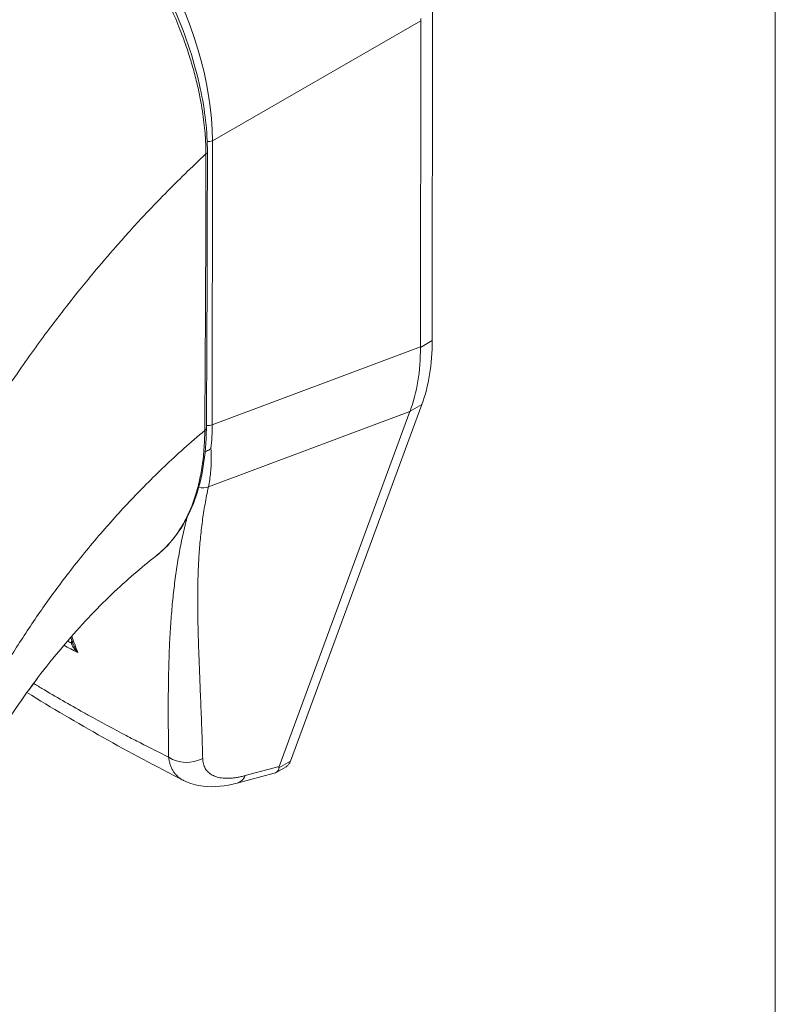
# Model space of a CAD drawing. Units: inches. Extents: x 9 to 213, y 4 to 131.
# Drawn here: x 205 to 207, y 97 to 100 of the extents above; entities that cross this region are included whole.
import ezdxf

# ---------------------------------------------------------------- set-up
doc = ezdxf.new("R2010")
doc.units = ezdxf.units.IN
doc.header["$LTSCALE"] = 13
doc.header["$MEASUREMENT"] = 0
doc.layers.add('Visible (ANSI)', color=7, linetype='Continuous', lineweight=5)
doc.layers.add('Visible Narrow (ANSI)', color=7, linetype='Continuous', lineweight=5)

msp = doc.modelspace()

# ---------------------------------------------------------------- linework, layer by layer
at = {"layer": 'Visible (ANSI)'}
for p, q in [((205.93, 98.7653), (205.9309, 99.5795)), ((205.9007, 98.7494), (205.9015, 99.5567)), ((205.2617, 99.1218), (205.2617, 99.1218)), ((205.1809, 99.0358), (205.1809, 99.0358)), ((205.1672, 99.0205), (205.1672, 99.0205)), ((205.5789, 97.7238), (205.9044, 98.607)), ((205.5508, 97.7102), (205.8747, 98.5893)), ((205.2448, 98.2307), (205.2448, 98.2307)), ((204.9926, 98.1406), (204.9926, 98.1406)), ((205.2841, 98.0856), (205.2841, 98.0856)), ((205.351, 98.0232), (205.351, 98.0232)), ((205.3569, 97.8704), (205.3569, 97.8704)), ((205.447, 97.6696), (205.5389, 97.6941)), ((205.5438, 97.6961), (205.568, 97.71)), ((205.3143, 97.6759), (205.3143, 97.6759))]:
    msp.add_line(p, q, dxfattribs=at)
for centre, major_axis, ratio, start_param, end_param in [((205.9862, 99.6054), (-0.0599, -0.1037), 0.577359, 5.435228, 5.496311), ((204.8498, 99.091), (-0.31, 0.5384), 0.578093, 4.405742, 4.405743), ((204.8109, 99.0687), (0.4014, -0.697), 0.578093, 6.172778, 6.172816), ((204.8109, 99.0687), (0.4196, -0.7287), 0.578093, 6.053558, 6.053598), ((205.8366, 97.8491), (-0.2859, -0.1434), 0.107504, 6.168948, 6.237777)]:
    msp.add_ellipse(centre, major_axis=major_axis, ratio=ratio, start_param=start_param, end_param=end_param, dxfattribs=at)
for points, knots in [([(204.9124, 100.0352), (204.9638, 100.0056), (205.0156, 99.9655), (205.1101, 99.873), (205.1541, 99.82), (205.2317, 99.7061), (205.2662, 99.6438), (205.3212, 99.5177), (205.3424, 99.4524), (205.3673, 99.3353), (205.3733, 99.2818), (205.3733, 99.232)], [0, 0, 0, 0, 0.592261, 0.592261, 1.15936, 1.15936, 1.72922, 1.72922, 2.301387, 2.301387, 2.798391, 2.798391, 2.798391, 2.798391]), ([(205.93, 98.7653), (205.9299, 98.7359), (205.9278, 98.7078), (205.9192, 98.6547), (205.9128, 98.6299), (205.9044, 98.607)], [0, 0, 0, 0, 0.294946, 0.294946, 0.5898921, 0.5898921, 0.5898921, 0.5898921]), ([(205.875, 98.5901), (205.8837, 98.6132), (205.8903, 98.6381), (205.8989, 98.6912), (205.9009, 98.7192), (205.9007, 98.7484)], [-0.5896434, -0.5896434, -0.5896434, -0.5896434, -0.2948439, -0.2948439, 0, 0, 0, 0]), ([(205.3707, 98.5474), (205.3703, 98.4828), (205.3606, 98.4226), (205.3238, 98.3204), (205.2964, 98.2769), (205.2561, 98.2398), (205.2505, 98.2351), (205.2448, 98.2307)], [0, 0, 0, 0, 0.64739, 0.64739, 1.290882, 1.290882, 1.390293, 1.390293, 1.390293, 1.390293]), ([(205.3678, 98.4903), (205.369, 98.4907), (205.3702, 98.4912), (205.3731, 98.4924), (205.3748, 98.4932), (205.3781, 98.495), (205.3797, 98.496), (205.3814, 98.4973), (205.3817, 98.4976), (205.3821, 98.4978)], [0.02324243, 0.02324243, 0.02324243, 0.02324243, 0.03464891, 0.03464891, 0.05076492, 0.05076492, 0.06565697, 0.06565697, 0.06905546, 0.06905546, 0.06905546, 0.06905546]), ([(205.2448, 98.2307), (205.2104, 98.2042), (205.1733, 98.1722), (205.0977, 98.0997), (205.0584, 98.0581), (204.9802, 97.9665), (204.9407, 97.9151), (204.8864, 97.8367), (204.8685, 97.8093), (204.852, 97.7824)], [0, 0, 0, 0, 0.446984, 0.446984, 0.91829, 0.91829, 1.439065, 1.439065, 1.716908, 1.716908, 1.716908, 1.716908]), ([(204.9316, 97.901), (204.9339, 97.9038), (204.9362, 97.9067), (204.9433, 97.9161), (204.948, 97.9226), (204.9526, 97.9293)], [4.8884064, 4.8884064, 4.8884064, 4.8884064, 4.9280206, 4.9280206, 5.0137785, 5.0137785, 5.0137785, 5.0137785]), ([(205.5789, 97.7238), (205.5779, 97.721), (205.5754, 97.7163), (205.5714, 97.7122), (205.5688, 97.7105), (205.568, 97.71)], [0, 0, 0, 0, 0.1629274, 0.3097424, 0.3650435, 0.3650435, 0.3650435, 0.3650435]), ([(205.5389, 97.6941), (205.5429, 97.6952), (205.546, 97.6971), (205.55, 97.7023), (205.5505, 97.7051), (205.5503, 97.7073)], [-0.0777569, -0.0777569, -0.0777569, -0.0777569, -0.03979196, -0.03979196, 0, 0, 0, 0]), ([(205.447, 97.6696), (205.4183, 97.662), (205.39, 97.6586), (205.3462, 97.6636), (205.3295, 97.6681), (205.3143, 97.6759)], [0, 0, 0, 0, 0.2802333, 0.2802333, 0.4549731, 0.4549731, 0.4549731, 0.4549731])]:
    msp.add_open_spline(points, degree=3, knots=knots, dxfattribs=at)
for points in [[(205.3733, 99.232), (205.3731, 99.0034), (205.3723, 98.7752), (205.3707, 98.5474)], [(205.9007, 98.7494), (205.9007, 98.7491), (205.9007, 98.7487), (205.9007, 98.7484)], [(205.875, 98.5901), (205.8749, 98.5899), (205.8748, 98.5896), (205.8747, 98.5893)], [(205.0433, 98.0083), (205.0406, 98.0157), (205.0378, 98.0231), (205.035, 98.0305)], [(205.3143, 97.6759), (205.1785, 97.7451), (205.0485, 97.8181), (204.9265, 97.894)]]:
    msp.add_open_spline(points, degree=3, dxfattribs=at)
at = {"layer": 'Visible Narrow (ANSI)'}
for p, q in [((206.7794, 87.8665), (206.7794, 109.1053)), ((205.3859, 99.2596), (205.9015, 99.5567)), ((205.3852, 98.5568), (205.3859, 99.2596)), ((205.93, 98.7653), (205.9007, 98.7484)), ((205.3852, 98.5568), (205.9007, 98.7494)), ((205.9044, 98.607), (205.875, 98.5901)), ((205.3757, 98.4029), (205.8747, 98.5893)), ((205.1545, 98.3385), (205.1545, 98.3385)), ((205.3243, 98.332), (205.3243, 98.332)), ((204.9947, 98.1434), (204.9947, 98.1434)), ((205.2906, 98.1511), (205.2905, 98.1511)), ((205.2807, 98.0334), (205.2807, 98.0333)), ((205.2792, 98.0027), (205.2792, 98.0027)), ((205.3545, 97.9289), (205.3545, 97.9289)), ((205.2765, 97.884), (205.2765, 97.884)), ((205.3575, 97.8551), (205.3575, 97.8551)), ((205.5789, 97.7238), (205.5503, 97.7073)), ((205.4672, 97.6879), (205.5508, 97.7102))]:
    msp.add_line(p, q, dxfattribs=at)
for centre, major_axis, ratio, start_param, end_param in [((204.9161, 99.5175), (-0.3284, 0.5703), 0.589343, 3.942766, 5.483404), ((205.3755, 99.2683), (0.0183, 0), 0.576597, 4.564184, 5.32389), ((205.3623, 99.232), (0.011, 0), 0.576398, 5.458529, 6.283185), ((204.8109, 99.0687), (-0.374, 0.6494), 0.578093, 4.472651, 4.472653), ((204.8109, 99.0687), (0.2864, -0.4974), 0.578093, 1.19278, 1.192782), ((204.8111, 99.0687), (-0.3009, 0.5224), 0.578093, 4.364467, 4.364469), ((205.3598, 98.5474), (0.011, -0.0001), 0.580421, 5.407768, 6.283185), ((205.3747, 98.5655), (0.0183, 0), 0.576597, 4.269916, 4.269954), ((205.3747, 98.5655), (0.0183, 0), 0.576597, 4.497111, 5.323889), ((204.9287, 98.823), (-0.321, 0.5637), 0.57581, 3.815456, 3.930294), ((205.3595, 98.4263), (-0.0296, 0.009), 0.823449, 1.563898, 2.376376), ((204.8332, 98.0431), (-0.1049, -0.1822), 0.578093, 2.33639, 2.336451), ((204.8202, 98.0505), (-0.0958, -0.1663), 0.578093, 2.066288, 2.066572), ((205.0304, 98.0176), (-0.011, -0.0002), 0.178066, 2.18483, 2.65602), ((205.3227, 97.7829), (-0.0731, -0.002), 0.851631, 0.88023, 2.111143), ((205.4282, 97.7403), (0.0188, -0.0706), 0.593815, 6.283184, 6.875906)]:
    msp.add_ellipse(centre, major_axis=major_axis, ratio=ratio, start_param=start_param, end_param=end_param, dxfattribs=at)
for points, knots in [([(205.3697, 99.2273), (205.3697, 99.2333), (205.3696, 99.2397), (205.3694, 99.2465), (205.3691, 99.2532), (205.3688, 99.2604), (205.3683, 99.2679), (205.3678, 99.2755), (205.3671, 99.2835), (205.3663, 99.292), (205.3655, 99.3004), (205.3644, 99.3094), (205.3632, 99.3188), (205.3619, 99.3282), (205.3604, 99.3382), (205.3586, 99.3486), (205.3567, 99.3591), (205.3546, 99.3702), (205.3521, 99.3819), (205.3496, 99.3935), (205.3468, 99.4059), (205.3434, 99.4189), (205.3401, 99.4319), (205.3363, 99.4455), (205.3319, 99.4598), (205.3275, 99.4741), (205.3226, 99.4891), (205.317, 99.5049), (205.3113, 99.5207), (205.305, 99.5374), (205.2976, 99.5551), (205.2903, 99.5728), (205.282, 99.5915), (205.2729, 99.6105), (205.2638, 99.6294), (205.2539, 99.6485), (205.2441, 99.6662), (205.2344, 99.6839), (205.2248, 99.7002), (205.2155, 99.7153), (205.2062, 99.7304), (205.1972, 99.7443), (205.1884, 99.7572), (205.1796, 99.7702), (205.171, 99.7823), (205.1626, 99.7936), (205.1543, 99.8048), (205.1461, 99.8154), (205.1383, 99.8252), (205.1305, 99.835), (205.1229, 99.8441), (205.1156, 99.8526), (205.1084, 99.8611), (205.1014, 99.869), (205.0946, 99.8764), (205.0879, 99.8838), (205.0814, 99.8907), (205.0751, 99.8971), (205.0689, 99.9036), (205.0629, 99.9096), (205.0571, 99.9153), (205.0513, 99.921), (205.0457, 99.9263), (205.0403, 99.9313), (205.0349, 99.9363), (205.0297, 99.941), (205.0247, 99.9455), (205.0197, 99.9499), (205.0148, 99.9542), (205.0102, 99.9581), (205.0055, 99.9621), (205.001, 99.9658), (204.9967, 99.9693), (204.9924, 99.9728), (204.9882, 99.9761), (204.9843, 99.9791), (204.9803, 99.9822), (204.9766, 99.985), (204.9731, 99.9876), (204.9697, 99.9903), (204.9664, 99.9926), (204.9634, 99.9949), (204.9603, 99.9971), (204.9574, 99.9991), (204.9547, 100.001), (204.952, 100.0029), (204.9495, 100.0046), (204.9471, 100.0063), (204.9447, 100.0079), (204.9424, 100.0095), (204.9403, 100.0109), (204.9381, 100.0123), (204.936, 100.0137), (204.934, 100.015), (204.932, 100.0163), (204.9301, 100.0176), (204.9282, 100.0188), (204.9263, 100.02), (204.9244, 100.0211), (204.9226, 100.0222), (204.9208, 100.0233), (204.9191, 100.0244), (204.9175, 100.0254), (204.9158, 100.0264), (204.9142, 100.0274), (204.9127, 100.0283), (204.9112, 100.0292), (204.9098, 100.03), (204.9084, 100.0308), (204.9071, 100.0316), (204.9059, 100.0323), (204.9047, 100.0329)], [0, 0, 0, 0, 0.027027, 0.027027, 0.027027, 0.054054, 0.054054, 0.054054, 0.081081, 0.081081, 0.081081, 0.108108, 0.108108, 0.108108, 0.135135, 0.135135, 0.135135, 0.162162, 0.162162, 0.162162, 0.189189, 0.189189, 0.189189, 0.216216, 0.216216, 0.216216, 0.243243, 0.243243, 0.243243, 0.27027, 0.27027, 0.27027, 0.297297, 0.297297, 0.297297, 0.324324, 0.324324, 0.324324, 0.351351, 0.351351, 0.351351, 0.378378, 0.378378, 0.378378, 0.405405, 0.405405, 0.405405, 0.432432, 0.432432, 0.432432, 0.459459, 0.459459, 0.459459, 0.486486, 0.486486, 0.486486, 0.513514, 0.513514, 0.513514, 0.540541, 0.540541, 0.540541, 0.567568, 0.567568, 0.567568, 0.594595, 0.594595, 0.594595, 0.621622, 0.621622, 0.621622, 0.648649, 0.648649, 0.648649, 0.675676, 0.675676, 0.675676, 0.702703, 0.702703, 0.702703, 0.72973, 0.72973, 0.72973, 0.756757, 0.756757, 0.756757, 0.783784, 0.783784, 0.783784, 0.810811, 0.810811, 0.810811, 0.837838, 0.837838, 0.837838, 0.864865, 0.864865, 0.864865, 0.891892, 0.891892, 0.891892, 0.918919, 0.918919, 0.918919, 0.945946, 0.945946, 0.945946, 0.972973, 0.972973, 0.972973, 1, 1, 1, 1]), ([(204.7638, 98.4636), (204.7659, 98.4673), (204.7681, 98.4711), (204.7703, 98.4748), (204.7863, 98.5024), (204.8032, 98.5305), (204.8214, 98.5597), (204.8238, 98.5635), (204.8262, 98.5673), (204.8286, 98.5712), (204.8445, 98.5965), (204.8615, 98.6226), (204.8788, 98.6485), (204.887, 98.6608), (204.8953, 98.6731), (204.9036, 98.6851), (204.9166, 98.7041), (204.9297, 98.7226), (204.9427, 98.7407), (204.9554, 98.7585), (204.9681, 98.7758), (204.9807, 98.7926), (204.9916, 98.8072), (205.0025, 98.8215), (205.0134, 98.8357), (205.0281, 98.8547), (205.043, 98.8735), (205.0586, 98.8928), (205.0692, 98.9059), (205.0801, 98.9192), (205.0914, 98.9328), (205.1092, 98.9541), (205.1279, 98.976), (205.1475, 98.9983), (205.157, 99.0091), (205.1667, 99.0201), (205.1766, 99.0311), (205.2001, 99.057), (205.2247, 99.0835), (205.2507, 99.1104), (205.2568, 99.1168), (205.2631, 99.1232), (205.2694, 99.1296), (205.3009, 99.1617), (205.3343, 99.1944), (205.3697, 99.2273)], [0, 0, 0, 0, 0.0152892, 0.0152892, 0.0152892, 0.1281656, 0.1281656, 0.1281656, 0.1428571, 0.1428571, 0.1428571, 0.2397281, 0.2397281, 0.2397281, 0.2857143, 0.2857143, 0.2857143, 0.3578831, 0.3578831, 0.3578831, 0.4285714, 0.4285714, 0.4285714, 0.4897426, 0.4897426, 0.4897426, 0.5714286, 0.5714286, 0.5714286, 0.6267197, 0.6267197, 0.6267197, 0.7142857, 0.7142857, 0.7142857, 0.756805, 0.756805, 0.756805, 0.8571429, 0.8571429, 0.8571429, 0.8810186, 0.8810186, 0.8810186, 1, 1, 1, 1]), ([(205.3667, 98.5425), (205.3672, 98.5985), (205.3676, 98.6548), (205.3679, 98.7085), (205.3682, 98.7622), (205.3684, 98.8134), (205.3687, 98.8683), (205.3689, 98.9231), (205.3692, 98.9816), (205.3694, 99.0406), (205.3696, 99.0995), (205.3697, 99.1588), (205.3697, 99.2273)], [0, 0, 0, 0, 0.25, 0.25, 0.25, 0.5, 0.5, 0.5, 0.75, 0.75, 0.75, 1, 1, 1, 1]), ([(204.7939, 97.8163), (204.8072, 97.843), (204.8219, 97.871), (204.8386, 97.901), (204.8553, 97.9309), (204.8741, 97.9629), (204.8937, 97.9943), (204.9132, 98.0257), (204.9335, 98.0565), (204.9544, 98.0867), (204.9752, 98.117), (204.9967, 98.1466), (205.021, 98.1784), (205.0453, 98.2102), (205.0724, 98.244), (205.0991, 98.2755), (205.1258, 98.307), (205.152, 98.3363), (205.1796, 98.3656), (205.2071, 98.3948), (205.236, 98.424), (205.2671, 98.4536), (205.2982, 98.4831), (205.3314, 98.513), (205.3667, 98.5425)], [0, 0, 0, 0, 0.125, 0.125, 0.125, 0.25, 0.25, 0.25, 0.375, 0.375, 0.375, 0.5, 0.5, 0.5, 0.625, 0.625, 0.625, 0.75, 0.75, 0.75, 0.875, 0.875, 0.875, 1, 1, 1, 1]), ([(205.2448, 98.2307), (205.2452, 98.231), (205.2456, 98.2313), (205.246, 98.2316), (205.2471, 98.2325), (205.2482, 98.2334), (205.2493, 98.2343), (205.2537, 98.2378), (205.2581, 98.2417), (205.2625, 98.2458), (205.2636, 98.2468), (205.2647, 98.2478), (205.2657, 98.2489), (205.2702, 98.2532), (205.2746, 98.2578), (205.2789, 98.2626), (205.2798, 98.2637), (205.2807, 98.2647), (205.2816, 98.2658), (205.2859, 98.2707), (205.2899, 98.2758), (205.2937, 98.281), (205.2945, 98.282), (205.2953, 98.2831), (205.296, 98.2841), (205.2999, 98.2895), (205.3036, 98.295), (205.3071, 98.3006), (205.3077, 98.3017), (205.3084, 98.3027), (205.309, 98.3037), (205.3125, 98.3095), (205.3158, 98.3154), (205.319, 98.3214), (205.3195, 98.3223), (205.32, 98.3233), (205.3204, 98.3242), (205.3236, 98.3304), (205.3265, 98.3366), (205.3293, 98.3429), (205.3297, 98.3438), (205.3301, 98.3447), (205.3304, 98.3456), (205.3332, 98.352), (205.3357, 98.3585), (205.3381, 98.365), (205.3384, 98.3658), (205.3387, 98.3666), (205.339, 98.3674), (205.3414, 98.3741), (205.3436, 98.3808), (205.3455, 98.3873), (205.3457, 98.388), (205.3459, 98.3886), (205.3461, 98.3893), (205.348, 98.3959), (205.3497, 98.4021), (205.3513, 98.4083), (205.3514, 98.4088), (205.3515, 98.4094), (205.3517, 98.4099), (205.3532, 98.4161), (205.3545, 98.4223), (205.3558, 98.4285), (205.3559, 98.429), (205.356, 98.4294), (205.3561, 98.4298), (205.3573, 98.4362), (205.3585, 98.4428), (205.3596, 98.4496), (205.3596, 98.4499), (205.3597, 98.4503), (205.3598, 98.4506), (205.3608, 98.4575), (205.3618, 98.4644), (205.3626, 98.4716), (205.3626, 98.4719), (205.3627, 98.4721), (205.3627, 98.4724), (205.3635, 98.4796), (205.3643, 98.4871), (205.3649, 98.4948), (205.3649, 98.4949), (205.3649, 98.4951), (205.3649, 98.4952), (205.3655, 98.5031), (205.366, 98.5112), (205.3663, 98.5191), (205.3666, 98.5271), (205.3667, 98.5349), (205.3667, 98.5425)], [0.7002996, 0.7002996, 0.7002996, 0.7002996, 0.7017394, 0.7017394, 0.7017394, 0.7058824, 0.7058824, 0.7058824, 0.7216774, 0.7216774, 0.7216774, 0.7254902, 0.7254902, 0.7254902, 0.7415813, 0.7415813, 0.7415813, 0.745098, 0.745098, 0.745098, 0.7614429, 0.7614429, 0.7614429, 0.7647059, 0.7647059, 0.7647059, 0.781345, 0.781345, 0.781345, 0.7843137, 0.7843137, 0.7843137, 0.8012383, 0.8012383, 0.8012383, 0.8039216, 0.8039216, 0.8039216, 0.8211313, 0.8211313, 0.8211313, 0.8235294, 0.8235294, 0.8235294, 0.841031, 0.841031, 0.841031, 0.8431373, 0.8431373, 0.8431373, 0.8609352, 0.8609352, 0.8609352, 0.8627451, 0.8627451, 0.8627451, 0.8808002, 0.8808002, 0.8808002, 0.8823529, 0.8823529, 0.8823529, 0.9006992, 0.9006992, 0.9006992, 0.9019608, 0.9019608, 0.9019608, 0.9206058, 0.9206058, 0.9206058, 0.9215686, 0.9215686, 0.9215686, 0.9404978, 0.9404978, 0.9404978, 0.9411765, 0.9411765, 0.9411765, 0.9603964, 0.9603964, 0.9603964, 0.9607843, 0.9607843, 0.9607843, 0.9802899, 0.9802899, 0.9802899, 1, 1, 1, 1]), ([(205.3821, 98.4978), (205.3825, 98.4909), (205.3828, 98.4842), (205.3829, 98.4775), (205.3829, 98.4708), (205.3829, 98.4642), (205.3826, 98.4578), (205.3824, 98.4513), (205.3819, 98.445), (205.3813, 98.4388), (205.3807, 98.4326), (205.38, 98.4265), (205.379, 98.4205), (205.3781, 98.4145), (205.377, 98.4086), (205.3757, 98.4029)], [0, 0, 0, 0, 0.2, 0.2, 0.2, 0.4, 0.4, 0.4, 0.6, 0.6, 0.6, 0.8, 0.8, 0.8, 1, 1, 1, 1]), ([(205.3757, 98.4029), (205.3742, 98.3958), (205.3727, 98.3886), (205.3713, 98.3815), (205.3699, 98.3743), (205.3686, 98.3672), (205.3674, 98.3601), (205.3662, 98.3529), (205.365, 98.3458), (205.3639, 98.3387), (205.3628, 98.3316), (205.3618, 98.3245), (205.3608, 98.3173), (205.3599, 98.3102), (205.359, 98.3031), (205.3582, 98.296), (205.3574, 98.2888), (205.3566, 98.2817), (205.3559, 98.2745), (205.3552, 98.2673), (205.3546, 98.2601), (205.354, 98.2529), (205.3535, 98.2457), (205.353, 98.2385), (205.3525, 98.2312), (205.352, 98.2239), (205.3516, 98.2166), (205.3513, 98.2092), (205.3509, 98.2019), (205.3506, 98.1945), (205.3504, 98.187), (205.3501, 98.1795), (205.3499, 98.172), (205.3498, 98.1644), (205.3496, 98.1568), (205.3495, 98.1492), (205.3494, 98.1414), (205.3494, 98.1337), (205.3493, 98.1259), (205.3493, 98.118), (205.3494, 98.1101), (205.3494, 98.1021), (205.3495, 98.094), (205.3496, 98.0859), (205.3497, 98.0777), (205.3499, 98.0694), (205.35, 98.0611), (205.3502, 98.0527), (205.3504, 98.0442), (205.3506, 98.0356), (205.3509, 98.0269), (205.3512, 98.0181), (205.3514, 98.0093), (205.3517, 98.0003), (205.3521, 97.9912), (205.3524, 97.982), (205.3527, 97.9728), (205.3531, 97.9633), (205.3535, 97.9538), (205.3538, 97.9442), (205.3542, 97.9343), (205.3546, 97.9245), (205.3551, 97.9144), (205.3555, 97.9042), (205.3559, 97.8939), (205.3563, 97.8834), (205.3568, 97.8727), (205.3572, 97.862), (205.3576, 97.851), (205.3581, 97.8398), (205.3585, 97.8285), (205.359, 97.817), (205.3594, 97.8052), (205.3598, 97.7934), (205.3602, 97.7814), (205.3606, 97.7689), (205.361, 97.7565), (205.3614, 97.7437), (205.3617, 97.7306)], [0, 0, 0, 0, 0.038462, 0.038462, 0.038462, 0.076923, 0.076923, 0.076923, 0.115385, 0.115385, 0.115385, 0.153846, 0.153846, 0.153846, 0.192308, 0.192308, 0.192308, 0.230769, 0.230769, 0.230769, 0.269231, 0.269231, 0.269231, 0.307692, 0.307692, 0.307692, 0.346154, 0.346154, 0.346154, 0.384615, 0.384615, 0.384615, 0.423077, 0.423077, 0.423077, 0.461538, 0.461538, 0.461538, 0.5, 0.5, 0.5, 0.538462, 0.538462, 0.538462, 0.576923, 0.576923, 0.576923, 0.615385, 0.615385, 0.615385, 0.653846, 0.653846, 0.653846, 0.692308, 0.692308, 0.692308, 0.730769, 0.730769, 0.730769, 0.769231, 0.769231, 0.769231, 0.807692, 0.807692, 0.807692, 0.846154, 0.846154, 0.846154, 0.884615, 0.884615, 0.884615, 0.923077, 0.923077, 0.923077, 0.961538, 0.961538, 0.961538, 1, 1, 1, 1]), ([(205.3229, 98.3269), (205.3222, 98.324), (205.3215, 98.3212), (205.3207, 98.3183), (205.3189, 98.3111), (205.3172, 98.3039), (205.3155, 98.2968), (205.3139, 98.2896), (205.3123, 98.2824), (205.3107, 98.2752), (205.3092, 98.268), (205.3077, 98.2608), (205.3063, 98.2535), (205.3049, 98.2463), (205.3036, 98.239), (205.3023, 98.2317), (205.301, 98.2244), (205.2998, 98.217), (205.2986, 98.2096), (205.2974, 98.2022), (205.2963, 98.1948), (205.2953, 98.1873), (205.2942, 98.1799), (205.2932, 98.1723), (205.2922, 98.1647), (205.2913, 98.1571), (205.2903, 98.1495), (205.2895, 98.1418), (205.2886, 98.134), (205.2878, 98.1262), (205.287, 98.1183), (205.2863, 98.1105), (205.2855, 98.1025), (205.2849, 98.0944), (205.2842, 98.0864), (205.2836, 98.0782), (205.283, 98.0699), (205.2824, 98.0616), (205.2818, 98.0533), (205.2813, 98.0447), (205.2808, 98.0362), (205.2804, 98.0276), (205.2799, 98.0188), (205.2795, 98.01), (205.2791, 98.0011), (205.2788, 97.9921), (205.2784, 97.983), (205.2781, 97.9738), (205.2779, 97.9644), (205.2776, 97.955), (205.2774, 97.9454), (205.2772, 97.9356), (205.277, 97.9258), (205.2768, 97.9159), (205.2767, 97.9057), (205.2766, 97.8955), (205.2765, 97.8851), (205.2765, 97.8745), (205.2764, 97.8639), (205.2764, 97.853), (205.2764, 97.8419), (205.2764, 97.8307), (205.2765, 97.8193), (205.2766, 97.8076), (205.2766, 97.796), (205.2768, 97.784), (205.2769, 97.7717), (205.2771, 97.7593), (205.2772, 97.7467), (205.2774, 97.7337)], [0.1383945, 0.1383945, 0.1383945, 0.1383945, 0.1538462, 0.1538462, 0.1538462, 0.1923077, 0.1923077, 0.1923077, 0.2307692, 0.2307692, 0.2307692, 0.2692308, 0.2692308, 0.2692308, 0.3076923, 0.3076923, 0.3076923, 0.3461538, 0.3461538, 0.3461538, 0.3846154, 0.3846154, 0.3846154, 0.4230769, 0.4230769, 0.4230769, 0.4615385, 0.4615385, 0.4615385, 0.5, 0.5, 0.5, 0.5384615, 0.5384615, 0.5384615, 0.5769231, 0.5769231, 0.5769231, 0.6153846, 0.6153846, 0.6153846, 0.6538462, 0.6538462, 0.6538462, 0.6923077, 0.6923077, 0.6923077, 0.7307692, 0.7307692, 0.7307692, 0.7692308, 0.7692308, 0.7692308, 0.8076923, 0.8076923, 0.8076923, 0.8461538, 0.8461538, 0.8461538, 0.8846154, 0.8846154, 0.8846154, 0.9230769, 0.9230769, 0.9230769, 0.9615385, 0.9615385, 0.9615385, 1, 1, 1, 1]), ([(205.0524, 97.9927), (205.051, 97.9939), (205.0497, 97.9952), (205.0485, 97.9964), (205.0473, 97.9976), (205.0462, 97.9988), (205.0452, 98), (205.0443, 98.0012), (205.0434, 98.0024), (205.0426, 98.0035), (205.0418, 98.0047), (205.0411, 98.0058), (205.0404, 98.0069), (205.0398, 98.008), (205.0393, 98.0091), (205.0388, 98.0101), (205.0383, 98.0112), (205.0379, 98.0122), (205.0375, 98.0132), (205.0372, 98.0142), (205.0369, 98.0152), (205.0367, 98.0161)], [0, 0, 0, 0, 0.1428571, 0.1428571, 0.1428571, 0.2857143, 0.2857143, 0.2857143, 0.4285714, 0.4285714, 0.4285714, 0.5714286, 0.5714286, 0.5714286, 0.7142857, 0.7142857, 0.7142857, 0.8571429, 0.8571429, 0.8571429, 0.9999993, 0.9999993, 0.9999993, 0.9999993]), ([(205.0524, 97.9927), (205.0511, 97.9943), (205.0499, 97.9959), (205.0489, 97.9975), (205.0478, 97.9991), (205.0469, 98.0006), (205.0461, 98.0021), (205.0453, 98.0037), (205.0446, 98.0051), (205.044, 98.0066), (205.0438, 98.0071), (205.0435, 98.0077), (205.0433, 98.0083)], [0.0000004, 0.0000004, 0.0000004, 0.0000004, 0.1666667, 0.1666667, 0.1666667, 0.3333333, 0.3333333, 0.3333333, 0.5, 0.5, 0.5, 0.5684505, 0.5684505, 0.5684505, 0.5684505]), ([(205.2774, 97.7337), (205.254, 97.7452), (205.2308, 97.757), (205.2074, 97.769), (205.1957, 97.775), (205.184, 97.781), (205.1723, 97.7872), (205.1409, 97.8036), (205.1094, 97.8207), (205.0781, 97.838), (205.0744, 97.8401), (205.0706, 97.8422), (205.0669, 97.8443), (205.032, 97.8638), (204.9975, 97.8837), (204.9637, 97.9038), (204.9598, 97.9062), (204.9559, 97.9085), (204.952, 97.9109), (204.9491, 97.9126), (204.9462, 97.9144), (204.9433, 97.9161)], [0, 0, 0, 0, 0.1332987, 0.1332987, 0.1332987, 0.2, 0.2, 0.2, 0.378562, 0.378562, 0.378562, 0.4, 0.4, 0.4, 0.6, 0.6, 0.6, 0.6231445, 0.6231445, 0.6231445, 0.6405076, 0.6405076, 0.6405076, 0.6405076]), ([(205.2774, 97.7337), (205.2778, 97.7304), (205.2783, 97.7272), (205.2789, 97.7241), (205.2795, 97.721), (205.2803, 97.718), (205.2812, 97.7152), (205.2822, 97.7123), (205.2832, 97.7096), (205.2844, 97.707), (205.2856, 97.7043), (205.287, 97.7018), (205.2884, 97.6995), (205.2899, 97.6971), (205.2915, 97.6948), (205.2933, 97.6927), (205.295, 97.6905), (205.2969, 97.6885), (205.2989, 97.6866), (205.3009, 97.6848), (205.303, 97.683), (205.3053, 97.6814), (205.3076, 97.6797), (205.3099, 97.6782), (205.3125, 97.6768), (205.3131, 97.6765), (205.3137, 97.6762), (205.3143, 97.6759)], [0, 0, 0, 0, 0.0555556, 0.0555556, 0.0555556, 0.1111111, 0.1111111, 0.1111111, 0.1666667, 0.1666667, 0.1666667, 0.2222222, 0.2222222, 0.2222222, 0.2777778, 0.2777778, 0.2777778, 0.3333333, 0.3333333, 0.3333333, 0.3888889, 0.3888889, 0.3888889, 0.4444444, 0.4444444, 0.4444444, 0.4581647, 0.4581647, 0.4581647, 0.4581647]), ([(205.3617, 97.7306), (205.3618, 97.7282), (205.362, 97.7259), (205.3623, 97.7237), (205.3626, 97.7214), (205.363, 97.7193), (205.3636, 97.7172), (205.3641, 97.7152), (205.3647, 97.7132), (205.3655, 97.7113), (205.3663, 97.7094), (205.3672, 97.7076), (205.3681, 97.7059), (205.3691, 97.7041), (205.3702, 97.7025), (205.3714, 97.7009), (205.3727, 97.6994), (205.374, 97.6979), (205.3754, 97.6965), (205.3768, 97.6952), (205.3784, 97.6939), (205.38, 97.6927), (205.3816, 97.6915), (205.3834, 97.6904), (205.3852, 97.6894), (205.3871, 97.6884), (205.389, 97.6874), (205.3911, 97.6866), (205.3931, 97.6858), (205.3952, 97.6851), (205.3975, 97.6844), (205.3997, 97.6838), (205.402, 97.6833), (205.4044, 97.6828), (205.4069, 97.6824), (205.4094, 97.682), (205.412, 97.6818), (205.4146, 97.6815), (205.4172, 97.6814), (205.42, 97.6813), (205.4228, 97.6813), (205.4256, 97.6813), (205.4285, 97.6815), (205.4315, 97.6816), (205.4345, 97.6818), (205.4376, 97.6822), (205.4407, 97.6825), (205.4438, 97.683), (205.447, 97.6835), (205.4503, 97.684), (205.4536, 97.6847), (205.4569, 97.6854), (205.4603, 97.6862), (205.4637, 97.687), (205.4672, 97.6879)], [0, 0, 0, 0, 0.055556, 0.055556, 0.055556, 0.111111, 0.111111, 0.111111, 0.166667, 0.166667, 0.166667, 0.222222, 0.222222, 0.222222, 0.277778, 0.277778, 0.277778, 0.333333, 0.333333, 0.333333, 0.388889, 0.388889, 0.388889, 0.444444, 0.444444, 0.444444, 0.5, 0.5, 0.5, 0.555556, 0.555556, 0.555556, 0.611111, 0.611111, 0.611111, 0.666667, 0.666667, 0.666667, 0.722222, 0.722222, 0.722222, 0.777778, 0.777778, 0.777778, 0.833333, 0.833333, 0.833333, 0.888889, 0.888889, 0.888889, 0.944444, 0.944444, 0.944444, 1, 1, 1, 1])]:
    msp.add_open_spline(points, degree=3, knots=knots, dxfattribs=at)
for points in [[(205.0373, 98.0331), (205.0422, 98.0199), (205.0473, 98.0064), (205.0524, 97.9927)], [(205.0524, 97.9927), (205.0408, 97.9986), (205.0293, 98.0046), (205.0179, 98.0106)], [(205.0367, 98.0161), (205.0334, 98.0179), (205.0302, 98.0196), (205.027, 98.0212)], [(205.0367, 98.0161), (205.0367, 98.0188), (205.0369, 98.0215), (205.0373, 98.0243)]]:
    msp.add_open_spline(points, degree=3, dxfattribs=at)

doc.saveas('drawing.dxf')
